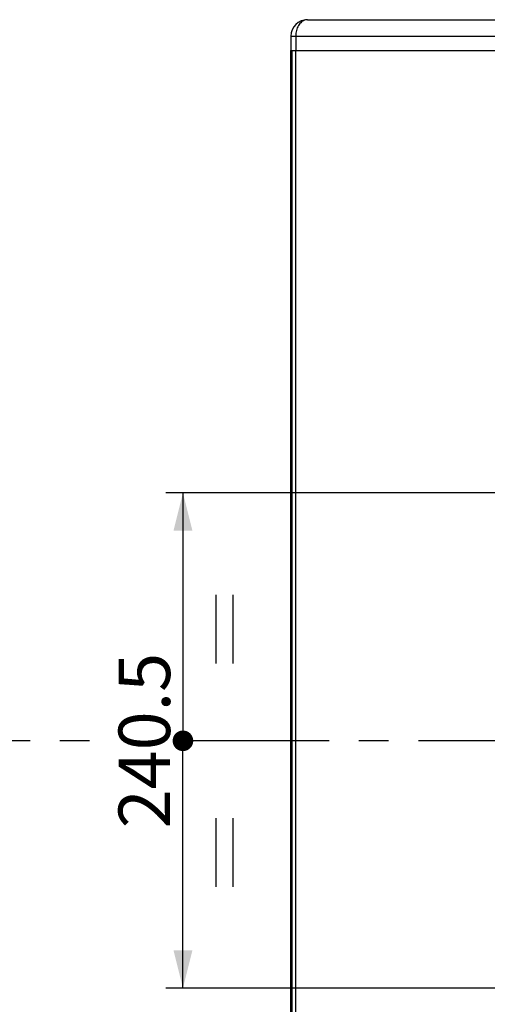
# Model space of a CAD drawing. Units: millimetres. Extents: x 0 to 420, y 0 to 297.
# Drawn here: x 207 to 235, y 127 to 185 of the extents above; entities that cross this region are included whole.
import ezdxf

# ---------------------------------------------------------------- set-up
doc = ezdxf.new("R2010")
doc.units = ezdxf.units.MM
doc.header["$LTSCALE"] = 23.1
doc.linetypes.add('CENTER', pattern=[0.6, 0.375, -0.075, 0.075, -0.075])
doc.layers.get('0').update_dxf_attribs({"linetype": 'CONTINUOUS'})
doc.layers.add('AXIS', color=7, linetype='CONTINUOUS')
doc.layers.add('ROUND', color=7, linetype='CONTINUOUS')
doc.styles.get("Standard").update_dxf_attribs({"font": 'txt', "width": 0.8})
doc.dimstyles.new('DIMSTYLE_2', dxfattribs={"dimtxt": 3, "dimasz": 2.2, "dimexe": 1, "dimexo": 0.5, "dimgap": 0.75, "dimtad": 1, "dimdec": 5, "dimlfac": 8.333333, "dimdsep": 46, "dimtxsty": 'Standard', "dimblk": '_FILLED', "dimblk1": '_FILLED', "dimblk2": '_FILLED', "dimcen": 0.09, "dimazin": 2, "dimtp": 0.5, "dimtm": 0.5, "dimtfac": 1, "dimtdec": 5, "dimtofl": 0, "dimtmove": 0, "dimatfit": 3, "dimldrblk": '_FILLED', "dimfxl": 0, "dimtolj": 1, "dimarcsym": 0})

# ---------------------------------------------------------------- blocks, each defined once
blk = doc.blocks.new('_FILLED')
at = {"color": 0, "linetype": 'ByBlock'}
blk.add_solid([(0, 0), (-1, 0.25), (-1, -0.25)], dxfattribs=at)
blk = doc.blocks.new('*D20')
at = {"color": 2, "linetype": 'Continuous'}
for p, q in [((244.624, 156.938), (215.872, 156.938)), ((216.872, 156.938), (216.872, 142.507)), ((216.872, 128.077), (216.872, 142.507)), ((244.624, 128.077), (215.872, 128.077))]:
    blk.add_line(p, q, dxfattribs=at)
at = {"color": 2, "linetype": 'Continuous', "xscale": 2.2, "yscale": 2.2, "zscale": 2.2}
for p, rotation in [((216.872, 156.938), 90), ((216.872, 128.077), 270)]:
    blk.add_blockref('_FILLED', p, dxfattribs=dict(at, rotation=rotation))
at = {"color": 2, "linetype": 'Continuous', "insert": (213.122, 142.507), "char_height": 3, "width": 15.72491, "attachment_point": 2, "rotation": 90, "line_spacing_factor": 0.9}
blk.add_mtext('240.5', dxfattribs=at)
blk = doc.blocks.new('UGUALIANZA_BL6', base_point=(218.336, 142.492))
at = {"color": 2, "linetype": 'Continuous'}
for p, q in [((218.8, 146.992), (218.8, 150.992)), ((219.8, 146.992), (219.8, 150.992)), ((218.8, 133.992), (218.8, 137.992)), ((219.8, 133.992), (219.8, 137.992))]:
    blk.add_line(p, q, dxfattribs=at)
at = {"color": 2, "linetype": 'Continuous', "const_width": 0.55}
for points in [[(216.871, 142.817, 1), (216.871, 142.167)], [(216.871, 142.167, 1), (216.871, 142.817)]]:
    blk.add_lwpolyline(points, format="xyb", dxfattribs=at)

msp = doc.modelspace()

# ---------------------------------------------------------------- linework, layer by layer
at = {"color": 7, "linetype": 'Continuous'}
for p, q in [((223.1561076, 102.3075), (223.1561076, 182.7075)), ((223.1561076, 182.7075), (268.5161076, 182.7075)), ((223.2292301, 102.3075), (223.2292301, 182.7075))]:
    msp.add_line(p, q, dxfattribs=at)
at = {"color": 9, "linetype": 'Continuous'}
msp.add_line((223.4372851, 102.3075), (223.4372851, 182.7075), dxfattribs=at)
at = {"layer": 'AXIS', "color": 2, "linetype": 'CENTER'}
for p, q in [((116.1466229, 142.5075), (211.8299609, 142.5075)), ((216.7154862, 142.5075), (279.684273, 142.5075))]:
    msp.add_line(p, q, dxfattribs=at)
at = {"layer": 'ROUND', "color": 7, "linetype": 'Continuous'}
for p, q in [((224.1161076, 184.5075), (276.1963924, 184.5075)), ((223.1561076, 183.5475), (223.1561076, 182.7075))]:
    msp.add_line(p, q, dxfattribs=at)
at = {"layer": 'ROUND', "color": 9, "linetype": 'Continuous'}
for p, q in [((223.1561076, 183.5475), (277.1563924, 183.5475)), ((223.4372851, 183.5475), (223.4372851, 182.7075))]:
    msp.add_line(p, q, dxfattribs=at)
msp.add_lwpolyline([(224.1161076, 184.5075), (224.0569443, 184.5038469), (223.9982313, 184.4929154), (223.9404154, 184.4747888), (223.8839365, 184.4496049), (223.8292247, 184.4175554), (223.7766962, 184.3788843), (223.7267508, 184.3338858), (223.6797687, 184.2829024), (223.6361074, 184.2263222), (223.5960992, 184.1645757), (223.5600485, 184.0981329), (223.5282298, 184.0274995), (223.5008853, 183.9532129), (223.4782229, 183.8758386), (223.4604152, 183.7959655), (223.4475978, 183.7142014), (223.4398682, 183.6311686), (223.4372851, 183.5475)], dxfattribs=at)
at = {"layer": 'ROUND', "color": 7, "linetype": 'Continuous'}
msp.add_arc((224.1161076, 183.5475), 0.96, 90, 180, dxfattribs=at)

# ---------------------------------------------------------------- block references
at = {"color": 2, "linetype": 'Continuous'}
msp.add_blockref('UGUALIANZA_BL6', (218.3356135, 142.4924429), dxfattribs=at)

# ---------------------------------------------------------------- dimensions: what is measured, and where the dimension line sits
dim = msp.add_linear_dim(base=(216.8718032, 128.0775), p1=(245.1242676, 156.9375), p2=(245.1242676, 128.0775), angle=270, dimstyle='DIMSTYLE_2', dxfattribs=at)
dim.commit()
dim.dimension.update_dxf_attribs({"geometry": '*D20', "text_midpoint": (216.8718032, 142.4788316), "dimtype": 160})

doc.saveas('drawing.dxf')
